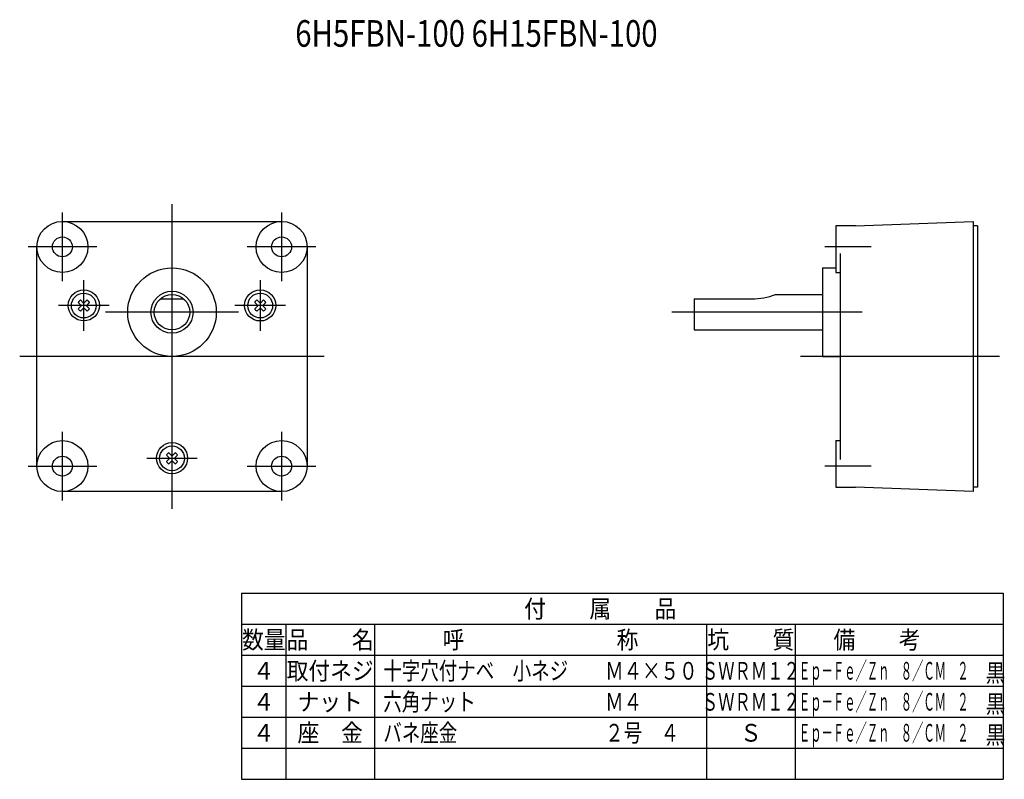
# Model space of a CAD drawing. Extents: x 479 to 701, y 326 to 498.
import ezdxf
from ezdxf.enums import TextEntityAlignment as Align

# ---------------------------------------------------------------- set-up
doc = ezdxf.new("R2010")
doc.units = 0
doc.layers.add('1', color=7, linetype='CONTINUOUS')

msp = doc.modelspace()

# ---------------------------------------------------------------- linework, layer by layer
at = {"layer": '1', "color": 1}
for p, q in [((513.11, 456.16), (513.11, 387.36)), ((488.36, 438.76), (488.36, 454.26)), ((537.86, 454.26), (537.86, 438.76)), ((496.11, 446.51), (480.61, 446.51)), ((545.61, 446.51), (530.11, 446.51)), ((671.01, 446.51), (660.51, 446.51)), ((493.19, 427.56), (493.19, 438.96)), ((533.03, 438.96), (533.03, 427.56)), ((498.89, 433.26), (487.49, 433.26)), ((528.11, 431.76), (498.11, 431.76)), ((538.73, 433.26), (527.33, 433.26)), ((669.01, 431.76), (626.01, 431.76)), ((513.11, 421.76), (478.71, 421.76)), ((547.51, 421.76), (513.11, 421.76)), ((700.01, 421.76), (655.01, 421.76)), ((488.36, 389.26), (488.36, 404.76)), ((537.86, 404.76), (537.86, 389.26)), ((518.81, 398.76), (507.41, 398.76)), ((480.61, 397.01), (496.11, 397.01)), ((530.11, 397.01), (545.61, 397.01)), ((671.01, 397.01), (660.51, 397.01))]:
    msp.add_line(p, q, dxfattribs=at)
at = {"layer": '1', "color": 3}
for p, q in [((488.36, 452.26), (537.86, 452.26)), ((667.5, 451.26), (694.01, 452.26)), ((667.5, 451.26), (694.01, 452.26)), ((694.01, 452.26), (694.01, 391.26)), ((663.01, 451.26), (663.01, 440.76)), ((667.5, 451.26), (663.01, 451.26)), ((695.01, 451.26), (694.01, 451.26)), ((695.01, 451.26), (695.01, 392.26)), ((482.61, 397.01), (482.61, 446.51)), ((543.61, 446.51), (543.61, 397.02)), ((664.01, 445.01), (664.01, 398.51)), ((660.01, 441.76), (663.01, 441.76)), ((660.01, 441.76), (660.01, 421.76)), ((663.01, 440.76), (664.01, 440.76)), ((491.94, 433.99), (492.55, 433.38)), ((492.46, 434.52), (493.08, 433.91)), ((493.92, 434.52), (493.31, 433.91)), ((494.45, 433.99), (493.84, 433.38)), ((510.47, 434.76), (515.76, 434.76)), ((531.78, 433.99), (532.39, 433.38)), ((532.3, 434.52), (532.92, 433.91)), ((533.76, 434.52), (533.15, 433.91)), ((534.29, 433.99), (533.68, 433.38)), ((631.01, 434.76), (631.01, 427.76)), ((631.01, 434.76), (644.01, 434.76)), ((649.4, 435.76), (660.01, 435.76)), ((491.94, 432.53), (492.55, 433.15)), ((492.46, 432.01), (493.08, 432.62)), ((493.31, 432.62), (493.32, 432.62)), ((493.32, 432.62), (493.92, 432.01)), ((494.45, 432.53), (493.84, 433.15)), ((531.78, 432.53), (532.39, 433.15)), ((532.3, 432.01), (532.92, 432.62)), ((533.15, 432.62), (533.16, 432.62)), ((533.16, 432.62), (533.76, 432.01)), ((534.29, 432.53), (533.68, 433.15)), ((631.01, 427.76), (660.01, 427.76)), ((660.01, 421.76), (664.01, 421.76)), ((663.01, 402.77), (663.01, 392.26)), ((663.01, 402.77), (664.01, 402.77)), ((511.86, 399.49), (512.47, 398.88)), ((511.86, 398.03), (512.47, 398.65)), ((512.38, 400.02), (513, 399.41)), ((512.38, 397.51), (513, 398.12)), ((513.84, 400.02), (513.23, 399.41)), ((513.23, 398.12), (513.24, 398.12)), ((513.24, 398.12), (513.84, 397.51)), ((514.37, 399.49), (513.76, 398.88)), ((514.37, 398.03), (513.76, 398.65)), ((663.01, 392.26), (667.5, 392.26)), ((694.01, 391.26), (667.5, 392.26)), ((695.01, 392.26), (694.01, 392.26)), ((537.86, 391.26), (488.36, 391.26))]:
    msp.add_line(p, q, dxfattribs=at)
at = {"layer": '1', "color": 2}
for p, q in [((528.83, 368.3), (700.83, 368.3)), ((528.83, 368.3), (528.83, 326.3)), ((700.83, 368.3), (700.83, 326.3)), ((528.83, 361.3), (700.83, 361.3)), ((538.83, 361.3), (538.83, 326.3)), ((558.83, 361.3), (558.83, 326.3)), ((633.83, 361.3), (633.83, 326.3)), ((653.83, 361.3), (653.83, 326.3)), ((528.83, 354.3), (700.83, 354.3)), ((528.83, 347.3), (700.83, 347.3)), ((528.83, 340.3), (700.83, 340.3)), ((528.83, 333.3), (700.83, 333.3)), ((528.83, 326.3), (700.83, 326.3))]:
    msp.add_line(p, q, dxfattribs=at)
at = {"layer": '1', "color": 3}
for centre, radius in [((488.36, 446.51), 5.75), ((537.86, 446.51), 5.75), ((488.36, 446.51), 2.25), ((537.86, 446.51), 2.25), ((513.11, 431.76), 10), ((493.2, 433.3), 3.51), ((493.19, 433.26), 2.8), ((513.11, 431.76), 4.75), ((533.04, 433.3), 3.52), ((533.03, 433.26), 2.8), ((513.11, 431.76), 4), ((488.36, 397.01), 5.75), ((537.86, 397.02), 5.75), ((513.12, 398.8), 3.51), ((513.11, 398.76), 2.8), ((488.36, 397.01), 2.25), ((537.86, 397.01), 2.25)]:
    msp.add_circle(centre, radius, dxfattribs=at)
for centre, radius, start, end in [((493.19, 433.26), 1.45, 120.2162, 149.7838), ((493.11, 433.94), 0.0433, 225, 277.4584), ((493.19, 433.26), 0.635, 82.5416, 97.4584), ((493.28, 433.94), 0.0433, 262.5416, 315), ((493.19, 433.26), 1.45, 30.2162, 59.7838), ((533.03, 433.26), 1.45, 120.2162, 149.7838), ((532.95, 433.94), 0.0433, 225, 277.4584), ((533.03, 433.26), 0.635, 82.5416, 97.4584), ((533.12, 433.94), 0.0433, 262.5416, 315), ((533.03, 433.26), 1.45, 30.2162, 59.7838), ((644.01, 449.76), 15, 270, 291.0395), ((493.19, 433.26), 1.45, 210.2162, 239.7838), ((492.52, 433.35), 0.0433, 352.5416, 45), ((492.52, 433.18), 0.0433, 315, 7.4584), ((493.19, 433.26), 0.635, 172.5416, 187.4584), ((493.11, 432.59), 0.0433, 82.5416, 135), ((493.19, 433.26), 0.635, 262.5416, 277.4584), ((493.28, 432.59), 0.0433, 45, 97.4584), ((493.87, 433.35), 0.0433, 135, 187.4584), ((493.19, 433.26), 0.635, 352.5416, 7.4584), ((493.87, 433.18), 0.0433, 172.5416, 225), ((493.19, 433.26), 1.45, 300.2162, 329.7838), ((533.03, 433.26), 1.45, 210.2162, 239.7838), ((532.36, 433.35), 0.0433, 352.5416, 45), ((532.36, 433.18), 0.0433, 315, 7.4584), ((533.03, 433.26), 0.635, 172.5416, 187.4584), ((532.95, 432.59), 0.0433, 82.5416, 135), ((533.03, 433.26), 0.635, 262.5416, 277.4584), ((533.12, 432.59), 0.0433, 45, 97.4584), ((533.71, 433.35), 0.0433, 135, 187.4584), ((533.03, 433.26), 0.635, 352.5416, 7.4584), ((533.71, 433.18), 0.0433, 172.5416, 225), ((533.03, 433.26), 1.45, 300.2162, 329.7838), ((513.11, 398.76), 1.45, 120.2162, 149.7838), ((513.11, 398.76), 1.45, 210.2162, 239.7838), ((512.44, 398.85), 0.0433, 352.5416, 45), ((512.44, 398.68), 0.0433, 315, 7.4584), ((513.11, 398.76), 0.635, 172.5416, 187.4584), ((513.03, 399.44), 0.0433, 225, 277.4584), ((513.03, 398.09), 0.0433, 82.5416, 135), ((513.11, 398.76), 0.635, 82.5416, 97.4584), ((513.11, 398.76), 0.635, 262.5416, 277.4584), ((513.2, 399.44), 0.0433, 262.5416, 315), ((513.2, 398.09), 0.0433, 45, 97.4584), ((513.79, 398.85), 0.0433, 135, 187.4584), ((513.11, 398.76), 0.635, 352.5416, 7.4584), ((513.79, 398.68), 0.0433, 172.5416, 225), ((513.11, 398.76), 1.45, 30.2162, 59.7838), ((513.11, 398.76), 1.45, 300.2162, 329.7838)]:
    msp.add_arc(centre, radius, start, end, dxfattribs=at)

# ---------------------------------------------------------------- texts
at = {"layer": '1', "color": 2, "width": 0.81}
msp.add_text('6H5FBN-100 6H15FBN-100', height=6, dxfattribs=at).set_placement((540.94, 491.7))
at = {"layer": '1', "color": 2}
for s, width, p in [('付\u3000\u3000属\u3000\u3000品', 0.9, (609.83, 364.8)), ('数量', 0.9, (533.83, 357.8)), ('品\u3000\u3000名', 0.9, (548.83, 357.8)), ('呼\u3000\u3000\u3000\u3000\u3000\u3000\u3000称', 0.9, (596.33, 357.8)), ('坑\u3000\u3000質', 0.9, (643.83, 357.8)), ('備\u3000\u3000考', 0.9, (672.33, 357.8)), ('４', 0.9, (533.83, 350.8)), ('取付ネジ', 0.9, (548.83, 350.8)), ('ＳＷＲＭ１２', 0.675, (643.83, 350.8)), ('４', 0.9, (533.83, 343.8)), ('ナット', 0.9, (548.83, 343.8)), ('ＳＷＲＭ１２', 0.675, (643.83, 343.8)), ('４', 0.9, (533.83, 336.8)), ('座\u3000金', 0.9, (548.83, 336.8)), ('Ｓ', 0.9, (643.83, 336.8))]:
    msp.add_text(s, height=4, dxfattribs=dict(at, width=width)).set_placement(p, align=Align.MIDDLE_CENTER)
for s, width, p in [('十字穴付ナベ\u3000小ネジ\u3000\u3000Ｍ４×５０', 0.765, (560.83, 350.8)), ('Ｅｐ－Ｆｅ／Ｚｎ\u3000８／ＣＭ\u3000２', 0.468, (654.7, 350.8)), ('黒', 0.81, (696.86, 350.3)), ('六角ナット\u3000\u3000\u3000\u3000\u3000\u3000\u3000Ｍ４', 0.765, (560.83, 343.8)), ('Ｅｐ－Ｆｅ／Ｚｎ\u3000８／ＣＭ\u3000２', 0.468, (654.7, 343.8)), ('黒', 0.81, (696.86, 343.3)), ('バネ座金\u3000\u3000\u3000\u3000\u3000\u3000\u3000\u3000２号\u3000４', 0.765, (560.83, 336.8)), ('Ｅｐ－Ｆｅ／Ｚｎ\u3000８／ＣＭ\u3000２', 0.468, (654.7, 336.8)), ('黒', 0.81, (696.86, 336.3))]:
    msp.add_text(s, height=4, dxfattribs=dict(at, width=width)).set_placement(p, align=Align.MIDDLE_LEFT)

doc.saveas('drawing.dxf')
